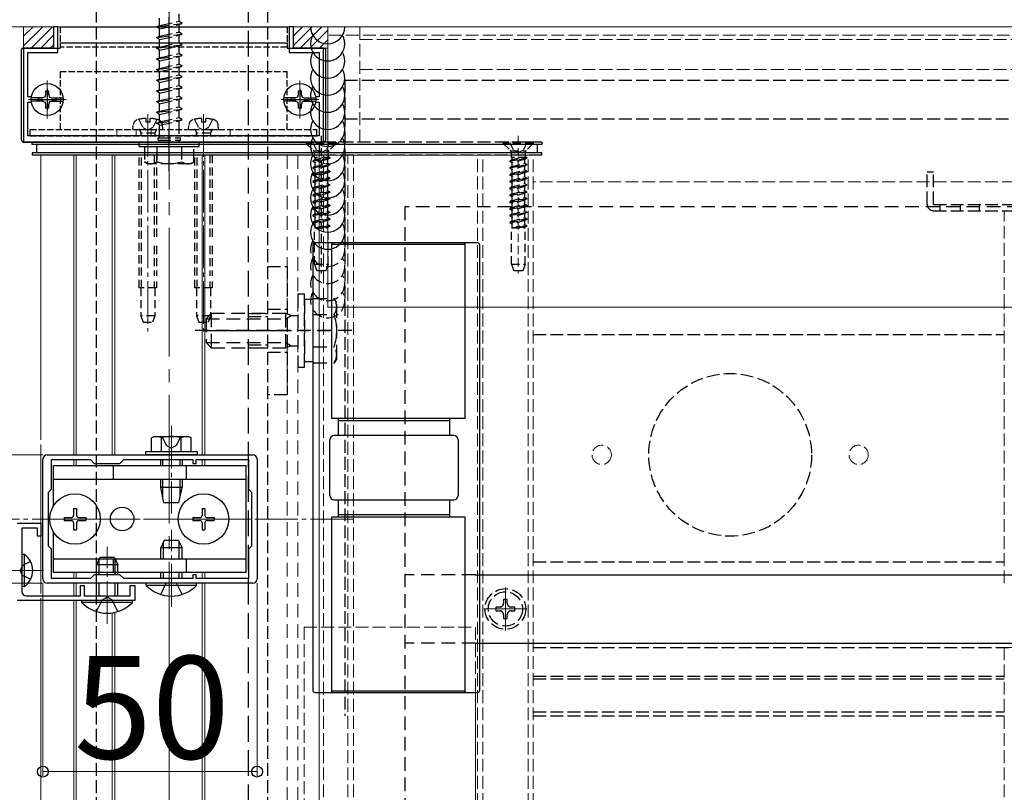
# Model space of a CAD drawing. Extents: x 210 to 2310, y 252 to 3378.
# Drawn here: x 721 to 951, y 896 to 1077 of the extents above; entities that cross this region are included whole.
import ezdxf

# ---------------------------------------------------------------- set-up
doc = ezdxf.new("R2010")
doc.units = 0
for name, pattern in [('HIDDEN', [9.525, 6.35, -3.175]), ('YCENTER_1', [13, 10, -1, 1, -1]), ('YHIDDEN_1', [4, 3, -1])]:
    doc.linetypes.add(name, pattern=pattern)
for name, color, linetype, lineweight in [('YKK_11', 7, 'CONTINUOUS', 30), ('YKK_12', 2, 'CONTINUOUS', 13), ('YKK_13', 4, 'CONTINUOUS', 30), ('YKK_D', 6, 'CONTINUOUS', 13), ('YSS_K', 3, 'CONTINUOUS', 13)]:
    doc.layers.add(name, color=color, linetype=linetype, lineweight=lineweight)
doc.styles.add('text-b', font='txt')

msp = doc.modelspace()

# ---------------------------------------------------------------- linework, layer by layer
at = {"layer": 'YKK_11', "linetype": 'ByBlock', "lineweight": -2, "ltscale": 0.5}
for p, q in [((730.2, 1075.25), (729.2, 1075.25)), ((729.2, 1075.25), (729.2, 1070.25)), ((730.2, 1069.25), (730.2, 1075.25)), ((785.2, 1075.25), (784.2, 1075.25)), ((784.2, 1075.25), (784.2, 1069.25)), ((785.2, 1070.25), (785.2, 1075.25)), ((729.2, 1070.25), (722.2, 1070.25)), ((722.2, 1070.25), (722.2, 1048.25)), ((723.2, 1058.85), (723.2, 1069.25)), ((723.2, 1069.25), (730.2, 1069.25)), ((784.2, 1069.25), (791.2, 1069.25)), ((792.2, 1070.25), (785.2, 1070.25)), ((791.2, 1069.25), (791.2, 1058.85)), ((792.2, 1048.25), (792.2, 1070.25)), ((724, 1058.85), (723.2, 1058.85)), ((791.2, 1058.85), (790.4, 1058.85)), ((723.2, 1049.75), (723.2, 1057.65)), ((723.2, 1057.65), (724, 1057.65)), ((790.4, 1057.65), (791.2, 1057.65)), ((791.2, 1057.65), (791.2, 1049.75)), ((791.2, 1049.75), (723.2, 1049.75)), ((722.2, 1048.25), (792.2, 1048.25)), ((720.7, 959.25), (726.2, 959.25)), ((726.2, 959.25), (726.2, 956.25)), ((725.4, 958.15), (721.8, 958.15)), ((721.8, 958.15), (721.8, 948.7)), ((725.4, 956.25), (725.4, 958.15)), ((726.2, 956.25), (725.4, 956.25)), ((721.8, 948.7), (721.68, 948.52)), ((721.68, 948.52), (721.68, 947.97)), ((721.68, 947.97), (721.8, 947.79)), ((721.8, 947.79), (721.8, 943.35)), ((735.5, 942.35), (735.5, 944.75)), ((735.5, 944.75), (736.3, 944.75)), ((736.3, 944.75), (736.3, 942.35)), ((747.1, 942.35), (747.1, 944.75)), ((747.1, 944.75), (748.2, 944.75)), ((748.2, 944.75), (748.2, 941.25)), ((748.2, 941.25), (720.7, 941.25)), ((722.8, 942.35), (735.5, 942.35)), ((736.3, 942.35), (741.25, 942.35)), ((741.25, 942.35), (741.43, 942.23)), ((741.43, 942.23), (741.98, 942.23)), ((741.98, 942.23), (742.16, 942.35)), ((742.16, 942.35), (747.1, 942.35))]:
    msp.add_line(p, q, dxfattribs=at)
at = {"layer": 'YKK_11', "ltscale": 0.5}
for p, q in [((727.7, 1060.75), (727.7, 1055.75)), ((786.7, 1060.75), (786.7, 1055.75)), ((725.2, 1058.25), (730.2, 1058.25)), ((784.2, 1058.25), (789.2, 1058.25))]:
    msp.add_line(p, q, dxfattribs=at)
at = {"layer": 'YKK_11'}
for p, q in [((727.7, 975.25), (775.7, 975.25)), ((726.7, 946.25), (726.7, 974.25)), ((728.7, 967.25), (728.7, 974.15)), ((728.7, 974.15), (737.8, 974.15)), ((737.8, 974.15), (738.7, 973.25)), ((738.7, 973.25), (744.7, 973.25)), ((744.7, 973.25), (745.6, 974.15)), ((745.6, 974.15), (761.7, 974.15)), ((761.7, 974.15), (761.7, 973.25)), ((761.7, 973.25), (762.5, 973.25)), ((762.5, 973.25), (762.5, 974.15)), ((762.5, 974.15), (774.7, 974.15)), ((774.7, 974.15), (774.7, 967.25)), ((776.7, 974.25), (776.7, 946.25)), ((728, 966.55), (728.7, 967.25)), ((728, 953.95), (728, 966.55)), ((774.7, 967.25), (775.4, 966.55)), ((775.4, 966.55), (775.4, 953.95)), ((728.7, 953.25), (728, 953.95)), ((728.7, 946.35), (728.7, 953.25)), ((775.4, 953.95), (774.7, 953.25)), ((774.7, 953.25), (774.7, 946.35)), ((775.7, 945.25), (727.7, 945.25)), ((737.8, 946.35), (728.7, 946.35)), ((738.7, 947.25), (737.8, 946.35)), ((744.7, 947.25), (738.7, 947.25)), ((745.6, 946.35), (744.7, 947.25)), ((761.7, 946.35), (745.6, 946.35)), ((762.5, 947.25), (761.7, 947.25)), ((761.7, 947.25), (761.7, 946.35)), ((762.5, 946.35), (762.5, 947.25)), ((774.7, 946.35), (762.5, 946.35))]:
    msp.add_line(p, q, dxfattribs=at)
for centre, start, end in [((727.7, 974.25), 90, 180), ((775.7, 974.25), 0, 90), ((727.7, 946.25), 180, 270), ((775.7, 946.25), 270, 0)]:
    msp.add_arc(centre, 1, start, end, dxfattribs=at)
at = {"layer": 'YKK_11', "linetype": 'ByBlock', "lineweight": -2, "ltscale": 0.5}
msp.add_arc((722.8, 943.35), 1, 180, 270, dxfattribs=at)
at = {"layer": 'YKK_12', "linetype": 'YCENTER_1', "ltscale": 3}
msp.add_line((756.2, 1340.24), (756.2, 394.75), dxfattribs=at)
at = {"layer": 'YKK_12'}
for p, q in [((996.45, 1075.25), (793.19, 1075.25)), ((793.2, 1075.25), (793.2, 1009.75)), ((726.2, 978.75), (726.2, 1045.25)), ((733.9, 975.25), (733.9, 1045.25)), ((734.5, 975.25), (734.5, 1045.25)), ((742.9, 975.25), (742.9, 1045.25)), ((743.5, 975.25), (743.5, 1045.25)), ((763.9, 975.25), (763.9, 1045.25)), ((764.5, 975.25), (764.5, 1045.25)), ((791.2, 1045.75), (791.2, 525.25)), ((996.45, 1009.75), (793.19, 1009.75)), ((726.2, 942.85), (726.2, 977.65)), ((763.9, 972.75), (763.9, 974.15)), ((764.5, 972.75), (764.5, 974.15)), ((763.9, 946.35), (763.9, 947.75)), ((764.5, 946.35), (764.5, 947.75)), ((763.9, 515.75), (763.9, 945.25)), ((764.5, 515.75), (764.5, 945.25)), ((726.2, 477.75), (726.2, 941.75)), ((733.9, 519.75), (733.9, 941.25)), ((734.5, 519.75), (734.5, 941.25)), ((742.9, 522.66), (742.9, 938.33)), ((743.5, 522.55), (743.5, 938.45)), ((827.7, 919.75), (827.7, 630.25))]:
    msp.add_line(p, q, dxfattribs=at)
at = {"layer": 'YKK_12', "linetype": 'YHIDDEN_1'}
for p, q in [((800.7, 1048.25), (800.7, 1075.25)), ((1395.2, 1075.25), (800.7, 1075.25)), ((996.45, 1073.25), (793.2, 1073.25)), ((800.7, 1072.25), (1395.2, 1072.25)), ((800.7, 1065.25), (1395.2, 1065.25)), ((841.2, 1045.25), (786.2, 1045.25)), ((792.2, 539.25), (792.2, 1045.25)), ((797.9, 539.25), (797.9, 1045.25)), ((799.2, 539.25), (799.2, 1045.25)), ((828.2, 565.25), (828.2, 1045.25)), ((829.4, 565.25), (829.4, 1045.25)), ((840, 565.25), (840, 1045.25)), ((841.2, 565.25), (841.2, 1045.25)), ((1353.71, 1039.05), (841.2, 1039.05)), ((951.2, 1009.75), (951.2, 1032.25)), ((951.2, 945.25), (951.2, 1009.75)), ((733.9, 972.75), (733.9, 974.15)), ((734.5, 972.75), (734.5, 974.15)), ((733.9, 946.35), (733.9, 947.75)), ((734.5, 946.35), (734.5, 947.75)), ((733.9, 942.35), (733.9, 945.25)), ((734.5, 942.35), (734.5, 945.25)), ((787.7, 935), (787.7, 615)), ((787.7, 935), (827.7, 935)), ((827.7, 935), (827.7, 919.75)), ((951.2, 527.25), (951.2, 930.25)), ((951.2, 930.25), (971.2, 930.25))]:
    msp.add_line(p, q, dxfattribs=at)
at = {"layer": 'YKK_12', "linetype": 'YCENTER_1'}
for p, q in [((727.7, 1062.7), (727.7, 1053.82)), ((786.7, 1062.7), (786.7, 1053.82)), ((723.32, 1058.25), (732.14, 1058.25)), ((782.32, 1058.25), (791.14, 1058.25)), ((751.2, 1054.83), (751.2, 1004.07)), ((764.2, 1054.83), (764.2, 1004.07)), ((756.7, 982.05), (756.7, 961.55)), ((711.2, 960.25), (799.2, 960.25)), ((775.4, 960.25), (726.2, 960.25)), ((727.9, 960.25), (740.5, 960.25)), ((757.9, 960.25), (770.5, 960.25)), ((756.7, 939.75), (756.7, 957.75)), ((741.7, 935.75), (741.7, 953.75)), ((726.8, 948.25), (711.3, 948.25)), ((834.7, 934.25), (834.7, 944.25)), ((829.7, 939.25), (839.7, 939.25))]:
    msp.add_line(p, q, dxfattribs=at)
at = {"layer": 'YKK_12', "linetype": 'YHIDDEN_1', "lineweight": 30}
for p, q in [((797.2, 1062.75), (1398.84, 1062.75)), ((797.2, 1062.75), (797.2, 914.25)), ((797.2, 1053.75), (1398.84, 1053.75)), ((841.2, 1003.35), (951.2, 1003.35)), ((841.2, 950.25), (951.2, 950.25)), ((841.2, 930.25), (1353.71, 930.25)), ((841.2, 923.55), (951.2, 923.55)), ((841.2, 922.95), (951.2, 922.95)), ((841.2, 915.25), (951.2, 915.25)), ((841.2, 914.25), (951.2, 914.25))]:
    msp.add_line(p, q, dxfattribs=at)
at = {"layer": 'YKK_12', "linetype": 'HIDDEN', "ltscale": 0.3}
msp.add_line((837.7, 1049.75), (837.7, 1017.58), dxfattribs=at)
at = {"layer": 'YKK_12', "linetype": 'HIDDEN', "ltscale": 0.5}
for p, q in [((791.2, 1045.25), (726.2, 1045.25)), ((783.7, 1045.25), (783.7, 477.75)), ((786.2, 1045.25), (786.2, 477.75)), ((786.2, 1045.25), (793.19, 1045.25))]:
    msp.add_line(p, q, dxfattribs=at)
at = {"layer": 'YKK_12', "linetype": 'YHIDDEN_1', "lineweight": 30}
msp.add_circle((887.2, 975.25), 19, dxfattribs=at)
at = {"layer": 'YKK_12', "linetype": 'YHIDDEN_1', "lineweight": 13}
for centre in [(857.2, 975.25), (917.2, 975.25)]:
    msp.add_circle(centre, 2.25, dxfattribs=at)
at = {"layer": 'YKK_13', "linetype": 'YCENTER_1'}
msp.add_line((756.2, 1041.5), (756.2, 1159.75), dxfattribs=at)
at = {"layer": 'YKK_13', "linetype": 'YHIDDEN_1'}
for p, q in [((739.2, 764.25), (739.2, 1102.25)), ((779.2, 764.25), (779.2, 1102.25)), ((753.95, 1075.5), (753.95, 1077.25)), ((753.95, 1075.5), (758.45, 1076.5)), ((758.45, 1078.25), (758.45, 1076.5)), ((759.2, 1076), (758.45, 1076.5)), ((753.2, 1075.25), (759.2, 1076)), ((753.2, 1075.25), (753.95, 1075.5)), ((753.95, 1074.75), (753.2, 1075.25)), ((753.95, 1074.75), (758.45, 1075.75)), ((753.95, 1073), (753.95, 1074.75)), ((753.95, 1073), (758.45, 1074)), ((758.45, 1075.75), (759.2, 1076)), ((758.45, 1075.75), (758.45, 1074)), ((759.2, 1073.5), (758.45, 1074)), ((753.2, 1072.75), (759.2, 1073.5)), ((753.2, 1072.75), (753.95, 1073)), ((753.95, 1072.25), (753.2, 1072.75)), ((753.95, 1072.25), (758.45, 1073.25)), ((753.95, 1070.5), (753.95, 1072.25)), ((753.95, 1070.5), (758.45, 1071.5)), ((758.45, 1073.25), (759.2, 1073.5)), ((758.45, 1073.25), (758.45, 1071.5)), ((759.2, 1071), (758.45, 1071.5)), ((753.2, 1070.25), (759.2, 1071)), ((753.2, 1070.25), (753.95, 1070.5)), ((753.95, 1069.75), (753.2, 1070.25)), ((753.95, 1069.75), (758.45, 1070.75)), ((753.95, 1068), (753.95, 1069.75)), ((758.45, 1070.75), (759.2, 1071)), ((758.45, 1070.75), (758.45, 1069)), ((753.2, 1067.75), (759.2, 1068.5)), ((753.2, 1067.75), (753.95, 1068)), ((753.95, 1067.25), (753.2, 1067.75)), ((753.95, 1068), (758.45, 1069)), ((753.95, 1067.25), (758.45, 1068.25)), ((753.95, 1065.5), (753.95, 1067.25)), ((759.2, 1068.5), (758.45, 1069)), ((758.45, 1068.25), (759.2, 1068.5)), ((758.45, 1068.25), (758.45, 1066.5)), ((753.2, 1065.25), (759.2, 1066)), ((753.2, 1065.25), (753.95, 1065.5)), ((753.95, 1064.75), (753.2, 1065.25)), ((753.95, 1065.5), (758.45, 1066.5)), ((753.95, 1064.75), (758.45, 1065.75)), ((753.95, 1063), (753.95, 1064.75)), ((759.2, 1066), (758.45, 1066.5)), ((758.45, 1065.75), (759.2, 1066)), ((758.45, 1065.75), (758.45, 1064)), ((753.2, 1062.75), (759.2, 1063.5)), ((753.2, 1062.75), (753.95, 1063)), ((753.95, 1062.25), (753.2, 1062.75)), ((753.95, 1063), (758.45, 1064)), ((753.95, 1062.25), (758.45, 1063.25)), ((759.2, 1063.5), (758.45, 1064)), ((758.45, 1063.25), (759.2, 1063.5)), ((758.45, 1063.25), (758.45, 1061.5)), ((753.2, 1060.25), (759.2, 1061)), ((753.2, 1060.25), (753.95, 1060.5)), ((753.95, 1059.75), (753.2, 1060.25)), ((753.95, 1060.5), (753.95, 1062.25)), ((753.95, 1060.5), (758.45, 1061.5)), ((753.95, 1059.75), (758.45, 1060.75)), ((759.2, 1061), (758.45, 1061.5)), ((758.45, 1060.75), (759.2, 1061)), ((758.45, 1060.75), (758.45, 1059)), ((753.2, 1057.75), (759.2, 1058.5)), ((753.2, 1057.75), (753.95, 1058)), ((753.95, 1057.25), (753.2, 1057.75)), ((753.95, 1058), (753.95, 1059.75)), ((753.95, 1058), (758.45, 1059)), ((753.95, 1057.25), (758.45, 1058.25)), ((759.2, 1058.5), (758.45, 1059)), ((758.45, 1058.25), (759.2, 1058.5)), ((758.45, 1058.25), (758.45, 1056.5)), ((753.2, 1055.25), (759.2, 1056)), ((753.2, 1055.25), (753.95, 1055.5)), ((753.95, 1055.5), (753.95, 1057.25)), ((753.95, 1055.5), (758.45, 1056.5)), ((753.95, 1054.75), (758.45, 1055.75)), ((759.2, 1056), (758.45, 1056.5)), ((758.45, 1055.75), (759.2, 1056)), ((758.45, 1055.75), (758.45, 1054)), ((753.95, 1054.75), (753.2, 1055.25)), ((753.2, 1052.75), (759.2, 1053.5)), ((753.95, 1053), (753.95, 1054.75)), ((753.95, 1053), (758.45, 1054)), ((753.95, 1052.25), (758.45, 1053.25)), ((759.2, 1053.5), (758.45, 1054)), ((758.45, 1053.25), (759.2, 1053.5)), ((758.45, 1053.25), (758.45, 1049.25)), ((753.2, 1052.75), (753.95, 1053)), ((753.95, 1052.25), (753.2, 1052.75)), ((753.95, 1049.25), (753.95, 1052.25)), ((753.6, 1049.25), (758.8, 1049.25)), ((753.6, 1048.75), (753.6, 1049.25)), ((753.6, 1048.75), (758.8, 1048.75)), ((753.95, 1048.25), (753.95, 1048.75)), ((758.45, 1048.25), (758.45, 1048.75)), ((758.8, 1048.75), (758.8, 1049.25)), ((749.2, 1048.25), (763.2, 1048.25)), ((749.2, 1047.25), (749.2, 1048.25)), ((749.2, 1047.25), (763.2, 1047.25)), ((750.45, 1047.25), (750.45, 1043.68)), ((750.45, 1047.25), (761.95, 1047.25)), ((753.32, 1047.25), (753.32, 1043.69)), ((759.09, 1047.25), (759.09, 1043.69)), ((761.95, 1043.68), (761.95, 1047.25)), ((763.2, 1047.25), (763.2, 1048.25)), ((843.2, 1048.25), (792.2, 1048.25)), ((843.2, 1047.75), (792.2, 1047.75)), ((842.2, 1047.75), (792.2, 1047.75)), ((842.2, 1045.75), (842.2, 1047.75)), ((843.2, 1048.25), (843.2, 1047.75)), ((843.2, 1045.75), (792.2, 1045.75)), ((842.2, 1045.75), (792.2, 1045.75)), ((843.2, 1045.25), (792.2, 1045.25)), ((843.2, 1045.25), (843.2, 1045.75)), ((751.2, 1043.25), (750.45, 1043.68)), ((761.2, 1043.25), (751.2, 1043.25)), ((761.2, 1043.25), (761.95, 1043.68)), ((933.2, 1033.75), (933.2, 1041.25)), ((934.7, 1041.25), (933.2, 1041.25)), ((934.7, 1033.75), (934.7, 1041.25)), ((934.7, 1033.75), (1017.7, 1033.75)), ((936.2, 1032.25), (936.2, 1033.75)), ((940.95, 1032.25), (940.95, 1033.75)), ((945.45, 1032.25), (945.45, 1033.75)), ((934.7, 1032.25), (996.21, 1032.25)), ((779.2, 1019.25), (783.7, 1019.25)), ((783.7, 1019.25), (783.7, 989.25)), ((774.7, 1008.25), (779.2, 1008.25)), ((774.7, 1007.57), (779.2, 1007.57)), ((779.2, 1009.25), (783.7, 1009.25)), ((774.7, 1000.93), (779.2, 1000.93)), ((774.7, 1000.25), (779.2, 1000.25)), ((779.2, 999.25), (783.7, 999.25)), ((783.7, 989.25), (779.2, 989.25)), ((754.5, 979.55), (755.55, 977.39)), ((758.9, 979.55), (757.85, 977.39)), ((755.55, 977.39), (756.7, 976.78)), ((757.85, 977.39), (756.7, 976.78)), ((723.81, 950.3), (721.96, 949.39)), ((721.96, 949.39), (721.35, 948.25)), ((721.96, 947.1), (721.35, 948.25)), ((723.81, 946.2), (721.96, 947.1)), ((754.2, 942.64), (755.48, 945.25)), ((759.2, 942.64), (757.93, 945.25)), ((739.2, 938.64), (740.56, 941.41)), ((740.56, 941.41), (741.7, 942.02)), ((742.85, 941.41), (741.7, 942.02)), ((744.2, 938.64), (742.85, 941.41)), ((835.14, 941.45), (834.26, 941.45)), ((834.26, 941.45), (834.26, 940.57)), ((835.14, 940.57), (835.14, 941.45)), ((832.5, 939.69), (832.5, 938.81)), ((833.38, 939.69), (832.5, 939.69)), ((832.5, 938.81), (833.38, 938.81)), ((836.9, 939.69), (836.02, 939.69)), ((836.02, 938.81), (836.9, 938.81)), ((836.9, 938.81), (836.9, 939.69)), ((834.26, 937.93), (834.26, 937.05)), ((834.26, 937.05), (835.14, 937.05)), ((835.14, 937.05), (835.14, 937.93))]:
    msp.add_line(p, q, dxfattribs=at)
at = {"layer": 'YKK_13', "linetype": 'YHIDDEN_1', "ltscale": 2}
msp.add_line((774.7, 764.25), (774.7, 1102.25), dxfattribs=at)
at = {"layer": 'YKK_13', "ltscale": 0.5}
for p, q in [((730.7, 1075.25), (783.7, 1075.25)), ((721.7, 1048.75), (721.7, 1069.95)), ((722, 1070.25), (730.7, 1070.25)), ((730.7, 1071.45), (783.7, 1071.45)), ((730.7, 1071.45), (730.7, 1070.25)), ((783.7, 1071.45), (783.7, 1070.25)), ((783.7, 1070.25), (792.4, 1070.25)), ((792.7, 1069.95), (792.7, 1048.75)), ((792.2, 1048.25), (722.2, 1048.25)), ((729.2, 972.75), (774.2, 972.75)), ((729.2, 963.37), (729.2, 972.75)), ((774.2, 947.75), (774.2, 972.75)), ((729.2, 969.55), (774.2, 969.55)), ((733.85, 962.75), (734.55, 962.75)), ((733.85, 962.75), (733.85, 961.1)), ((734.55, 962.75), (734.55, 961.1)), ((763.85, 962.75), (764.55, 962.75)), ((763.85, 962.75), (763.85, 961.1)), ((764.55, 962.75), (764.55, 961.1)), ((731.7, 960.6), (731.7, 959.9)), ((731.7, 960.6), (733.35, 960.6)), ((731.7, 959.9), (733.35, 959.9)), ((733.85, 959.4), (733.85, 957.75)), ((734.55, 959.4), (734.55, 957.75)), ((735.05, 960.6), (736.7, 960.6)), ((735.05, 959.9), (736.7, 959.9)), ((736.7, 960.6), (736.7, 959.9)), ((761.7, 960.6), (761.7, 959.9)), ((761.7, 960.6), (763.35, 960.6)), ((761.7, 959.9), (763.35, 959.9)), ((763.85, 959.4), (763.85, 957.75)), ((764.55, 959.4), (764.55, 957.75)), ((765.05, 960.6), (766.7, 960.6)), ((765.05, 959.9), (766.7, 959.9)), ((766.7, 960.6), (766.7, 959.9)), ((729.2, 947.75), (729.2, 957.12)), ((733.85, 957.75), (734.55, 957.75)), ((763.85, 957.75), (764.55, 957.75)), ((729.2, 950.95), (774.2, 950.95)), ((774.2, 947.75), (729.2, 947.75))]:
    msp.add_line(p, q, dxfattribs=at)
at = {"layer": 'YKK_13', "linetype": 'YHIDDEN_1', "ltscale": 0.5}
for p, q in [((730.7, 1075.25), (730.7, 1071.45)), ((783.7, 1075.25), (783.7, 1071.45)), ((783.7, 1070.45), (730.7, 1070.45)), ((730.7, 1064.75), (730.7, 1051.25)), ((730.7, 1064.75), (783.7, 1064.75)), ((783.7, 1051.25), (783.7, 1064.75)), ((723.7, 1051.25), (790.7, 1051.25)), ((723.7, 1049.75), (723.7, 1051.25)), ((790.7, 1049.75), (790.7, 1051.25)), ((723.7, 1049.75), (790.7, 1049.75))]:
    msp.add_line(p, q, dxfattribs=at)
at = {"layer": 'YKK_13', "linetype": 'YHIDDEN_1', "lineweight": 30, "ltscale": 0.5}
for p, q in [((730.7, 1064.75), (730.7, 1051.25)), ((730.7, 1064.75), (783.7, 1064.75)), ((783.7, 1051.25), (783.7, 1064.75)), ((723.7, 1051.25), (790.7, 1051.25)), ((723.7, 1049.75), (723.7, 1051.25)), ((790.7, 1049.75), (790.7, 1051.25)), ((723.7, 1049.75), (790.7, 1049.75))]:
    msp.add_line(p, q, dxfattribs=at)
at = {"layer": 'YKK_13'}
for p, q in [((727.33, 1060.3), (728.08, 1060.3)), ((727.33, 1060.3), (727.33, 1059.35)), ((728.08, 1059.35), (728.08, 1060.3)), ((786.33, 1060.3), (787.08, 1060.3)), ((786.33, 1060.3), (786.33, 1059.35)), ((787.08, 1059.35), (787.08, 1060.3)), ((726.79, 1058.67), (723.98, 1058.67)), ((726.79, 1057.82), (723.98, 1057.82)), ((725.65, 1058.62), (726.6, 1058.62)), ((725.65, 1057.87), (725.65, 1058.62)), ((726.6, 1057.87), (725.65, 1057.87)), ((727.17, 1058.78), (726.6, 1058.62)), ((726.6, 1057.87), (727.17, 1057.72)), ((727.33, 1059.35), (727.17, 1058.78)), ((727.17, 1057.72), (727.33, 1057.15)), ((728.08, 1059.35), (728.24, 1058.78)), ((728.24, 1057.72), (728.08, 1057.15)), ((728.24, 1058.78), (728.8, 1058.62)), ((728.8, 1057.87), (728.24, 1057.72)), ((728.62, 1058.67), (731.43, 1058.67)), ((728.62, 1057.82), (731.43, 1057.82)), ((728.8, 1058.62), (729.75, 1058.62)), ((729.75, 1057.87), (728.8, 1057.87)), ((729.75, 1058.62), (729.75, 1057.87)), ((785.79, 1058.67), (782.98, 1058.67)), ((785.79, 1057.82), (782.98, 1057.82)), ((784.65, 1058.62), (785.6, 1058.62)), ((784.65, 1057.87), (784.65, 1058.62)), ((785.6, 1057.87), (784.65, 1057.87)), ((786.17, 1058.78), (785.6, 1058.62)), ((785.6, 1057.87), (786.17, 1057.72)), ((786.33, 1059.35), (786.17, 1058.78)), ((786.17, 1057.72), (786.33, 1057.15)), ((787.08, 1059.35), (787.24, 1058.78)), ((787.24, 1057.72), (787.08, 1057.15)), ((787.24, 1058.78), (787.8, 1058.62)), ((787.8, 1057.87), (787.24, 1057.72)), ((787.62, 1058.67), (790.43, 1058.67)), ((787.62, 1057.82), (790.43, 1057.82)), ((787.8, 1058.62), (788.75, 1058.62)), ((788.75, 1057.87), (787.8, 1057.87)), ((788.75, 1058.62), (788.75, 1057.87)), ((727.33, 1057.15), (727.33, 1056.2)), ((728.08, 1056.2), (727.33, 1056.2)), ((728.08, 1056.2), (728.08, 1057.15)), ((786.33, 1057.15), (786.33, 1056.2)), ((787.08, 1056.2), (786.33, 1056.2)), ((787.08, 1056.2), (787.08, 1057.15)), ((724.2, 1047.75), (724.2, 1048.25)), ((792.2, 1048.25), (724.2, 1048.25)), ((792.2, 1047.75), (724.2, 1047.75)), ((725.2, 1047.75), (725.2, 1045.75)), ((792.2, 1047.75), (725.2, 1047.75)), ((791.2, 1047.75), (791.2, 1046.25)), ((792.2, 1048.25), (792.2, 1047.75)), ((792.2, 1046.25), (792.2, 1045.75)), ((724.2, 1045.75), (724.2, 1045.25)), ((792.2, 1045.75), (724.2, 1045.75)), ((792.2, 1045.25), (724.2, 1045.25)), ((789.7, 1024.25), (789.7, 920.25)), ((828.2, 1024.75), (790.2, 1024.75)), ((794.2, 983.75), (794.2, 1024.75)), ((794.2, 1024.45), (825.2, 1024.45)), ((825.2, 1024.75), (825.2, 983.75)), ((828.7, 920.25), (828.7, 1024.25)), ((825.2, 983.75), (794.2, 983.75)), ((795.7, 979.75), (795.7, 983.75)), ((795.7, 983.25), (821.69, 983.25)), ((821.7, 979.75), (821.7, 983.75)), ((752.7, 979.55), (752.08, 979.19)), ((752.7, 979.55), (760.7, 979.55)), ((760.7, 979.55), (761.32, 979.19)), ((822.69, 979.75), (794.69, 979.75)), ((752.08, 976.05), (752.08, 979.19)), ((754.39, 976.05), (754.39, 979.19)), ((759.01, 976.05), (759.01, 979.19)), ((761.32, 976.05), (761.32, 979.19)), ((793.69, 965.75), (793.69, 978.75)), ((823.69, 978.75), (823.69, 965.75)), ((750.7, 975.25), (750.7, 976.05)), ((750.7, 976.05), (762.7, 976.05)), ((762.7, 975.25), (750.7, 975.25)), ((752.08, 976.05), (761.32, 976.05)), ((754.2, 976.05), (759.2, 976.05)), ((762.7, 976.05), (762.7, 975.25)), ((743.2, 969.55), (743.2, 972.75)), ((754.2, 972.75), (754.2, 974.15)), ((754.69, 972.75), (754.69, 974.15)), ((758.72, 972.75), (758.72, 974.15)), ((759.2, 974.15), (759.2, 972.75)), ((760.2, 969.55), (760.2, 972.75)), ((754.2, 967.65), (754.2, 969.55)), ((754.69, 965.31), (754.69, 969.55)), ((758.72, 965.31), (758.72, 969.55)), ((759.2, 969.55), (759.2, 967.65)), ((759.2, 967.65), (754.2, 967.65)), ((754.95, 964.05), (754.2, 967.65)), ((758.45, 964.05), (759.2, 967.65)), ((758.45, 964.05), (754.95, 964.05)), ((794.69, 964.75), (822.69, 964.75)), ((795.7, 960.75), (795.7, 964.75)), ((821.7, 960.75), (821.7, 964.75)), ((821.69, 961.25), (795.7, 961.25)), ((794.2, 919.75), (794.2, 960.75)), ((794.2, 960.75), (825.2, 960.75)), ((825.2, 960.75), (825.2, 919.75)), ((755, 955.25), (754.2, 953.55)), ((754.86, 950.95), (754.86, 954.94)), ((758.4, 955.25), (755, 955.25)), ((758.4, 955.25), (759.2, 953.55)), ((758.55, 950.95), (758.55, 954.94)), ((722.31, 952), (721.8, 952)), ((721.8, 952), (721.8, 944.5)), ((722.31, 952), (722.31, 944.5)), ((759.2, 953.55), (754.2, 953.55)), ((754.2, 950.95), (754.2, 953.55)), ((759.2, 950.95), (759.2, 953.55)), ((740, 951.25), (739.2, 949.55)), ((739.86, 947.25), (739.86, 950.94)), ((743.4, 951.25), (740, 951.25)), ((743.2, 947.75), (743.2, 950.95)), ((743.4, 951.25), (744.2, 949.55)), ((743.55, 947.25), (743.55, 950.94)), ((760.2, 947.75), (760.2, 950.95)), ((744.2, 949.55), (739.2, 949.55)), ((739.2, 947.25), (739.2, 949.55)), ((744.2, 947.25), (744.2, 949.55)), ((754.2, 946.35), (754.2, 947.75)), ((754.86, 946.35), (754.86, 947.75)), ((758.55, 946.35), (758.55, 947.75)), ((759.2, 946.35), (759.2, 947.75)), ((739.2, 942.35), (739.2, 945.25)), ((739.86, 942.35), (739.86, 945.25)), ((743.55, 942.35), (743.55, 945.25)), ((744.2, 942.35), (744.2, 945.25)), ((750.8, 944.74), (750.8, 945.25)), ((762.6, 945.25), (750.8, 945.25)), ((762.6, 944.74), (762.6, 945.25)), ((827.7, 947.25), (1367.2, 947.25)), ((722.31, 944.5), (721.8, 944.5)), ((762.6, 944.74), (750.8, 944.74)), ((735.8, 940.74), (735.8, 941.25)), ((747.6, 941.25), (735.8, 941.25)), ((747.6, 940.74), (735.8, 940.74)), ((747.6, 940.74), (747.6, 941.25)), ((827.7, 931.25), (1367.2, 931.25)), ((790.2, 919.75), (828.2, 919.75)), ((825.2, 920.05), (794.2, 920.05))]:
    msp.add_line(p, q, dxfattribs=at)
at = {"layer": 'YKK_13', "linetype": 'HIDDEN', "ltscale": 0.3}
for p, q in [((749.1, 1053.6), (750.06, 1051.68)), ((750.78, 1052.95), (750.78, 1053.84)), ((751.63, 1053.84), (751.63, 1052.95)), ((753.3, 1053.6), (752.35, 1051.68)), ((762.1, 1053.6), (763.06, 1051.68)), ((763.78, 1052.95), (763.78, 1053.84)), ((764.63, 1053.84), (764.63, 1052.95)), ((766.3, 1053.6), (765.35, 1051.68)), ((747.7, 1051.25), (747.79, 1052.2)), ((747.7, 1051.25), (747.86, 1051.25)), ((747.98, 1051.25), (754.7, 1051.25)), ((749.3, 1051.11), (749.58, 1050.34)), ((750.06, 1051.68), (751.2, 1051.07)), ((751.63, 1052.95), (750.78, 1052.95)), ((752.35, 1051.68), (751.2, 1051.07)), ((753.11, 1051.11), (752.82, 1050.34)), ((754.7, 1051.25), (754.61, 1052.37)), ((760.7, 1051.25), (760.79, 1052.2)), ((760.7, 1051.25), (760.86, 1051.25)), ((760.98, 1051.25), (767.7, 1051.25)), ((762.3, 1051.11), (762.58, 1050.34)), ((763.06, 1051.68), (764.2, 1051.07)), ((764.63, 1052.95), (763.78, 1052.95)), ((765.35, 1051.68), (764.2, 1051.07)), ((766.11, 1051.11), (765.82, 1050.34)), ((767.7, 1051.25), (767.61, 1052.37)), ((752.82, 1050.34), (749.58, 1050.34)), ((749.58, 1050.34), (749.58, 1049.75)), ((752.82, 1050.34), (752.82, 1049.75)), ((765.82, 1050.34), (762.58, 1050.34)), ((762.58, 1050.34), (762.58, 1049.75)), ((765.82, 1050.34), (765.82, 1049.75)), ((791.7, 1049.75), (791.7, 1017.58)), ((795.2, 1048.25), (788.2, 1048.25)), ((788.2, 1048.25), (788.2, 1048)), ((795.2, 1048), (788.2, 1048)), ((788.2, 1048), (789.84, 1046.37)), ((789.65, 1048.25), (790.56, 1046.43)), ((789.93, 1046.25), (793.48, 1046.25)), ((790.56, 1046.43), (791.7, 1045.82)), ((792.85, 1046.43), (791.7, 1045.82)), ((793.75, 1048.25), (792.85, 1046.43)), ((795.2, 1048), (793.57, 1046.37)), ((795.2, 1048.25), (795.2, 1048)), ((841.2, 1048.25), (834.2, 1048.25)), ((834.2, 1048.25), (834.2, 1048)), ((841.2, 1048), (834.2, 1048)), ((834.2, 1048), (835.84, 1046.37)), ((835.65, 1048.25), (836.56, 1046.43)), ((835.93, 1046.25), (839.48, 1046.25)), ((836.56, 1046.43), (837.7, 1045.82)), ((838.85, 1046.43), (837.7, 1045.82)), ((839.75, 1048.25), (838.85, 1046.43)), ((841.2, 1048), (839.57, 1046.37)), ((841.2, 1048.25), (841.2, 1048)), ((749.2, 1014.25), (749.2, 1045.25)), ((749.7, 1014.25), (749.7, 1045.25)), ((752.7, 1045.25), (752.7, 1025.25)), ((753.2, 1045.25), (753.2, 1025.25)), ((762.2, 1014.25), (762.2, 1045.25)), ((762.7, 1014.25), (762.7, 1045.25)), ((765.7, 1045.25), (765.7, 1025.25)), ((766.2, 1045.25), (766.2, 1025.25)), ((789.7, 1043.86), (793.7, 1044.66)), ((793.7, 1044.56), (789.7, 1043.76)), ((790.23, 1044.17), (789.7, 1043.86)), ((790.07, 1045.8), (790.07, 1044.66)), ((793.7, 1044.66), (790.07, 1044.66)), ((790.23, 1044.66), (790.23, 1044.17)), ((790.23, 1044.17), (792.06, 1044.66)), ((793.18, 1044.26), (790.23, 1043.46)), ((793.7, 1044.56), (793.18, 1044.26)), ((793.18, 1044.26), (793.18, 1043.37)), ((793.34, 1045.8), (793.34, 1044.66)), ((793.7, 1044.66), (793.7, 1044.56)), ((835.7, 1043.86), (839.7, 1044.66)), ((839.7, 1044.56), (835.7, 1043.76)), ((836.23, 1044.17), (835.7, 1043.86)), ((836.07, 1045.8), (836.07, 1044.66)), ((839.7, 1044.66), (836.07, 1044.66)), ((836.23, 1044.66), (836.23, 1044.17)), ((836.23, 1044.17), (838.06, 1044.66)), ((839.18, 1044.26), (836.23, 1043.46)), ((839.7, 1044.56), (839.18, 1044.26)), ((839.18, 1044.26), (839.18, 1043.37)), ((839.34, 1045.8), (839.34, 1044.66)), ((839.7, 1044.66), (839.7, 1044.56)), ((789.7, 1043.86), (789.7, 1043.76)), ((790.23, 1043.46), (789.7, 1043.76)), ((789.7, 1042.27), (793.7, 1043.07)), ((793.7, 1042.97), (789.7, 1042.17)), ((790.23, 1042.58), (789.7, 1042.27)), ((789.7, 1042.27), (789.7, 1042.17)), ((790.23, 1041.87), (789.7, 1042.17)), ((790.23, 1043.46), (790.23, 1042.58)), ((790.23, 1042.58), (793.18, 1043.37)), ((793.18, 1042.67), (790.23, 1041.87)), ((790.23, 1041.87), (790.23, 1040.99)), ((790.23, 1040.99), (793.18, 1041.78)), ((793.7, 1043.07), (793.18, 1043.37)), ((793.7, 1042.97), (793.18, 1042.67)), ((793.18, 1042.67), (793.18, 1041.78)), ((793.7, 1041.48), (793.18, 1041.78)), ((793.7, 1043.07), (793.7, 1042.97)), ((835.7, 1043.86), (835.7, 1043.76)), ((836.23, 1043.46), (835.7, 1043.76)), ((835.7, 1042.27), (839.7, 1043.07)), ((839.7, 1042.97), (835.7, 1042.17)), ((836.23, 1042.58), (835.7, 1042.27)), ((835.7, 1042.27), (835.7, 1042.17)), ((836.23, 1041.87), (835.7, 1042.17)), ((836.23, 1043.46), (836.23, 1042.58)), ((836.23, 1042.58), (839.18, 1043.37)), ((839.18, 1042.67), (836.23, 1041.87)), ((836.23, 1041.87), (836.23, 1040.99)), ((836.23, 1040.99), (839.18, 1041.78)), ((839.7, 1043.07), (839.18, 1043.37)), ((839.7, 1042.97), (839.18, 1042.67)), ((839.18, 1042.67), (839.18, 1041.78)), ((839.7, 1041.48), (839.18, 1041.78)), ((839.7, 1043.07), (839.7, 1042.97)), ((793.7, 1041.48), (789.7, 1040.68)), ((789.7, 1040.58), (793.7, 1041.38)), ((790.23, 1040.99), (789.7, 1040.68)), ((789.7, 1040.68), (789.7, 1040.58)), ((790.23, 1040.28), (789.7, 1040.58)), ((793.7, 1039.89), (789.7, 1039.09)), ((789.7, 1038.99), (793.7, 1039.79)), ((790.23, 1039.4), (789.7, 1039.09)), ((793.18, 1041.08), (790.23, 1040.28)), ((790.23, 1040.28), (790.23, 1039.4)), ((790.23, 1039.4), (793.18, 1040.19)), ((793.18, 1039.49), (790.23, 1038.69)), ((793.7, 1041.38), (793.18, 1041.08)), ((793.18, 1041.08), (793.18, 1040.19)), ((793.7, 1039.89), (793.18, 1040.19)), ((793.7, 1039.79), (793.18, 1039.49)), ((793.18, 1039.49), (793.18, 1038.6)), ((793.7, 1041.48), (793.7, 1041.38)), ((793.7, 1039.89), (793.7, 1039.79)), ((839.7, 1041.48), (835.7, 1040.68)), ((835.7, 1040.58), (839.7, 1041.38)), ((836.23, 1040.99), (835.7, 1040.68)), ((835.7, 1040.68), (835.7, 1040.58)), ((836.23, 1040.28), (835.7, 1040.58)), ((839.7, 1039.89), (835.7, 1039.09)), ((835.7, 1038.99), (839.7, 1039.79)), ((836.23, 1039.4), (835.7, 1039.09)), ((839.18, 1041.08), (836.23, 1040.28)), ((836.23, 1040.28), (836.23, 1039.4)), ((836.23, 1039.4), (839.18, 1040.19)), ((839.18, 1039.49), (836.23, 1038.69)), ((839.7, 1041.38), (839.18, 1041.08)), ((839.18, 1041.08), (839.18, 1040.19)), ((839.7, 1039.89), (839.18, 1040.19)), ((839.7, 1039.79), (839.18, 1039.49)), ((839.18, 1039.49), (839.18, 1038.6)), ((839.7, 1041.48), (839.7, 1041.38)), ((839.7, 1039.89), (839.7, 1039.79)), ((789.7, 1039.09), (789.7, 1038.99)), ((790.23, 1038.69), (789.7, 1038.99)), ((789.7, 1037.5), (793.7, 1038.3)), ((793.7, 1038.2), (789.7, 1037.4)), ((790.23, 1037.81), (789.7, 1037.5)), ((789.7, 1037.5), (789.7, 1037.4)), ((790.23, 1037.1), (789.7, 1037.4)), ((790.23, 1038.69), (790.23, 1037.81)), ((790.23, 1037.81), (793.18, 1038.6)), ((793.18, 1037.9), (790.23, 1037.1)), ((790.23, 1037.1), (790.23, 1036.22)), ((790.23, 1036.22), (793.18, 1037.01)), ((793.7, 1038.3), (793.18, 1038.6)), ((793.7, 1038.2), (793.18, 1037.9)), ((793.18, 1037.9), (793.18, 1037.01)), ((793.7, 1036.71), (793.18, 1037.01)), ((793.7, 1038.3), (793.7, 1038.2)), ((835.7, 1039.09), (835.7, 1038.99)), ((836.23, 1038.69), (835.7, 1038.99)), ((835.7, 1037.5), (839.7, 1038.3)), ((839.7, 1038.2), (835.7, 1037.4)), ((836.23, 1037.81), (835.7, 1037.5)), ((835.7, 1037.5), (835.7, 1037.4)), ((836.23, 1037.1), (835.7, 1037.4)), ((836.23, 1038.69), (836.23, 1037.81)), ((836.23, 1037.81), (839.18, 1038.6)), ((839.18, 1037.9), (836.23, 1037.1)), ((836.23, 1037.1), (836.23, 1036.22)), ((836.23, 1036.22), (839.18, 1037.01)), ((839.7, 1038.3), (839.18, 1038.6)), ((839.7, 1038.2), (839.18, 1037.9)), ((839.18, 1037.9), (839.18, 1037.01)), ((839.7, 1036.71), (839.18, 1037.01)), ((839.7, 1038.3), (839.7, 1038.2)), ((793.7, 1036.71), (789.7, 1035.91)), ((789.7, 1035.81), (793.7, 1036.61)), ((790.23, 1036.22), (789.7, 1035.91)), ((789.7, 1035.91), (789.7, 1035.81)), ((790.23, 1035.51), (789.7, 1035.81)), ((793.7, 1035.12), (789.7, 1034.32)), ((789.7, 1034.22), (793.7, 1035.02)), ((793.18, 1036.31), (790.23, 1035.51)), ((790.23, 1035.51), (790.23, 1034.63)), ((790.23, 1034.63), (793.18, 1035.42)), ((793.18, 1034.72), (790.23, 1033.92)), ((793.7, 1036.61), (793.18, 1036.31)), ((793.18, 1036.31), (793.18, 1035.42)), ((793.7, 1035.12), (793.18, 1035.42)), ((793.7, 1035.02), (793.18, 1034.72)), ((793.18, 1034.72), (793.18, 1033.83)), ((793.7, 1036.71), (793.7, 1036.61)), ((793.7, 1035.12), (793.7, 1035.02)), ((839.7, 1036.71), (835.7, 1035.91)), ((835.7, 1035.81), (839.7, 1036.61)), ((836.23, 1036.22), (835.7, 1035.91)), ((835.7, 1035.91), (835.7, 1035.81)), ((836.23, 1035.51), (835.7, 1035.81)), ((839.7, 1035.12), (835.7, 1034.32)), ((835.7, 1034.22), (839.7, 1035.02)), ((839.18, 1036.31), (836.23, 1035.51)), ((836.23, 1035.51), (836.23, 1034.63)), ((836.23, 1034.63), (839.18, 1035.42)), ((839.18, 1034.72), (836.23, 1033.92)), ((839.7, 1036.61), (839.18, 1036.31)), ((839.18, 1036.31), (839.18, 1035.42)), ((839.7, 1035.12), (839.18, 1035.42)), ((839.7, 1035.02), (839.18, 1034.72)), ((839.18, 1034.72), (839.18, 1033.83)), ((839.7, 1036.71), (839.7, 1036.61)), ((839.7, 1035.12), (839.7, 1035.02)), ((790.23, 1034.63), (789.7, 1034.32)), ((789.7, 1034.32), (789.7, 1034.22)), ((790.23, 1033.92), (789.7, 1034.22)), ((793.7, 1033.53), (789.7, 1032.73)), ((789.7, 1032.63), (793.7, 1033.43)), ((790.23, 1033.04), (789.7, 1032.73)), ((789.7, 1032.73), (789.7, 1032.63)), ((790.23, 1032.33), (789.7, 1032.63)), ((790.23, 1033.92), (790.23, 1033.04)), ((790.23, 1033.04), (793.18, 1033.83)), ((793.18, 1033.13), (790.23, 1032.33)), ((793.7, 1033.53), (793.18, 1033.83)), ((793.7, 1033.43), (793.18, 1033.13)), ((793.18, 1033.13), (793.18, 1032.24)), ((793.7, 1033.53), (793.7, 1033.43)), ((836.23, 1034.63), (835.7, 1034.32)), ((835.7, 1034.32), (835.7, 1034.22)), ((836.23, 1033.92), (835.7, 1034.22)), ((839.7, 1033.53), (835.7, 1032.73)), ((835.7, 1032.63), (839.7, 1033.43)), ((836.23, 1033.04), (835.7, 1032.73)), ((835.7, 1032.73), (835.7, 1032.63)), ((836.23, 1032.33), (835.7, 1032.63)), ((836.23, 1033.92), (836.23, 1033.04)), ((836.23, 1033.04), (839.18, 1033.83)), ((839.18, 1033.13), (836.23, 1032.33)), ((839.7, 1033.53), (839.18, 1033.83)), ((839.7, 1033.43), (839.18, 1033.13)), ((839.18, 1033.13), (839.18, 1032.24)), ((839.7, 1033.53), (839.7, 1033.43)), ((789.7, 1031.14), (793.7, 1031.94)), ((793.7, 1031.84), (789.7, 1031.04)), ((790.23, 1031.45), (789.7, 1031.14)), ((789.7, 1031.14), (789.7, 1031.04)), ((790.23, 1030.74), (789.7, 1031.04)), ((793.7, 1030.35), (789.7, 1029.55)), ((789.7, 1029.45), (793.7, 1030.25)), ((790.23, 1032.33), (790.23, 1031.45)), ((790.23, 1031.45), (793.18, 1032.24)), ((793.18, 1031.54), (790.23, 1030.74)), ((790.23, 1030.74), (790.23, 1029.86)), ((790.23, 1029.86), (793.18, 1030.65)), ((793.7, 1031.94), (793.18, 1032.24)), ((793.7, 1031.84), (793.18, 1031.54)), ((793.18, 1031.54), (793.18, 1030.65)), ((793.7, 1030.35), (793.18, 1030.65)), ((793.7, 1030.25), (793.18, 1029.95)), ((793.7, 1031.94), (793.7, 1031.84)), ((793.7, 1030.35), (793.7, 1030.25)), ((835.7, 1031.14), (839.7, 1031.94)), ((839.7, 1031.84), (835.7, 1031.04)), ((836.23, 1031.45), (835.7, 1031.14)), ((835.7, 1031.14), (835.7, 1031.04)), ((836.23, 1030.74), (835.7, 1031.04)), ((839.7, 1030.35), (835.7, 1029.55)), ((835.7, 1029.45), (839.7, 1030.25)), ((836.23, 1032.33), (836.23, 1031.45)), ((836.23, 1031.45), (839.18, 1032.24)), ((839.18, 1031.54), (836.23, 1030.74)), ((836.23, 1030.74), (836.23, 1029.86)), ((836.23, 1029.86), (839.18, 1030.65)), ((839.7, 1031.94), (839.18, 1032.24)), ((839.7, 1031.84), (839.18, 1031.54)), ((839.18, 1031.54), (839.18, 1030.65)), ((839.7, 1030.35), (839.18, 1030.65)), ((839.7, 1030.25), (839.18, 1029.95)), ((839.7, 1031.94), (839.7, 1031.84)), ((839.7, 1030.35), (839.7, 1030.25)), ((790.23, 1029.86), (789.7, 1029.55)), ((789.7, 1029.55), (789.7, 1029.45)), ((790.23, 1029.15), (789.7, 1029.45)), ((790.1, 1019.75), (790.1, 1028.25)), ((790.1, 1028.25), (793.3, 1028.25)), ((790.23, 1028.27), (790.19, 1028.25)), ((793.18, 1029.95), (790.23, 1029.15)), ((790.23, 1029.15), (790.23, 1028.27)), ((790.23, 1028.27), (793.18, 1029.06)), ((793.7, 1028.76), (791.13, 1028.25)), ((791.63, 1028.25), (793.7, 1028.66)), ((793.18, 1028.36), (792.77, 1028.25)), ((793.18, 1029.95), (793.18, 1029.06)), ((793.7, 1028.76), (793.18, 1029.06)), ((793.7, 1028.66), (793.18, 1028.36)), ((793.18, 1028.36), (793.18, 1028.25)), ((793.3, 1019.75), (793.3, 1028.25)), ((793.7, 1028.76), (793.7, 1028.66)), ((836.23, 1029.86), (835.7, 1029.55)), ((835.7, 1029.55), (835.7, 1029.45)), ((836.23, 1029.15), (835.7, 1029.45)), ((836.1, 1019.75), (836.1, 1028.25)), ((836.1, 1028.25), (839.3, 1028.25)), ((836.23, 1028.27), (836.19, 1028.25)), ((839.18, 1029.95), (836.23, 1029.15)), ((836.23, 1029.15), (836.23, 1028.27)), ((836.23, 1028.27), (839.18, 1029.06)), ((839.7, 1028.76), (837.13, 1028.25)), ((837.63, 1028.25), (839.7, 1028.66)), ((839.18, 1028.36), (838.77, 1028.25)), ((839.18, 1029.95), (839.18, 1029.06)), ((839.7, 1028.76), (839.18, 1029.06)), ((839.7, 1028.66), (839.18, 1028.36)), ((839.18, 1028.36), (839.18, 1028.25)), ((839.3, 1019.75), (839.3, 1028.25)), ((839.7, 1028.76), (839.7, 1028.66)), ((752.7, 1024.05), (752.7, 1017.05)), ((753.2, 1024.05), (753.2, 1017.05)), ((765.7, 1024.05), (765.7, 1017.05)), ((766.2, 1024.05), (766.2, 1017.05)), ((790.1, 1019.75), (793.3, 1019.75)), ((790.1, 1019.75), (790.65, 1018.25)), ((793.3, 1019.75), (792.76, 1018.25)), ((836.1, 1019.75), (839.3, 1019.75)), ((836.1, 1019.75), (836.65, 1018.25)), ((839.3, 1019.75), (838.76, 1018.25)), ((792.76, 1018.25), (790.65, 1018.25)), ((838.76, 1018.25), (836.65, 1018.25)), ((753.2, 1014.25), (749.2, 1014.25)), ((749.59, 1014.25), (749.59, 1007.75)), ((752.7, 1015.75), (752.7, 1014.25)), ((752.82, 1014.25), (752.82, 1007.75)), ((753.2, 1015.75), (753.2, 1014.25)), ((766.2, 1014.25), (762.2, 1014.25)), ((762.59, 1014.25), (762.59, 1007.75)), ((765.7, 1015.75), (765.7, 1014.25)), ((765.82, 1014.25), (765.82, 1007.75)), ((766.2, 1015.75), (766.2, 1014.25)), ((752.82, 1007.75), (749.59, 1007.75)), ((749.59, 1007.75), (750.13, 1006.25)), ((752.82, 1007.75), (752.27, 1006.25)), ((765.82, 1007.75), (762.59, 1007.75)), ((762.59, 1007.75), (763.13, 1006.25)), ((765.82, 1007.75), (765.27, 1006.25)), ((750.13, 1006.25), (752.27, 1006.25)), ((763.13, 1006.25), (765.27, 1006.25))]:
    msp.add_line(p, q, dxfattribs=at)
at = {"layer": 'YKK_13', "linetype": 'YHIDDEN_1', "lineweight": 13, "ltscale": 0.5}
for p, q in [((743.95, 1051.25), (743.95, 1049.75)), ((748.45, 1051.25), (748.45, 1049.75)), ((751.95, 1051.25), (751.95, 1049.75)), ((762.45, 1051.25), (762.45, 1049.75)), ((765.95, 1051.25), (765.95, 1049.75)), ((770.45, 1051.25), (770.45, 1049.75))]:
    msp.add_line(p, q, dxfattribs=at)
at = {"layer": 'YKK_13', "linetype": 'HIDDEN', "ltscale": 0.5}
for p, q in [((811.2, 1033.2), (811.2, 625.25)), ((1383.7, 1033.2), (811.2, 1033.2)), ((786.2, 1012.75), (786.2, 995.75)), ((787.8, 1012.75), (786.2, 1012.75)), ((787.8, 995.75), (787.8, 1012.75)), ((789.8, 1011.75), (794.72, 1011.75)), ((789.8, 996.74), (789.8, 1011.75)), ((795.3, 1010.75), (794.72, 1011.75)), ((787.8, 1011.5), (787.8, 997)), ((789.8, 1011.5), (787.8, 1011.5)), ((789.8, 997), (789.8, 1011.5)), ((795.3, 997.75), (795.3, 1010.75)), ((764.8, 1007.05), (766, 1008.25)), ((783.4, 1008.25), (766, 1008.25)), ((766, 1008.25), (766, 1000.25)), ((783.4, 1000.25), (783.4, 1008.25)), ((784.7, 1007.8), (783.4, 1008.25)), ((783.4, 1007.05), (784.7, 1007.8)), ((784.7, 1007.8), (786.2, 1007.8)), ((789.8, 1000.25), (789.8, 1008.25)), ((789.8, 1008), (794.72, 1008)), ((764.8, 1007.05), (764.8, 1001.45)), ((764.8, 1007.05), (783.4, 1007.05)), ((798.8, 1004.25), (761.03, 1004.25)), ((764.8, 1001.45), (766, 1000.25)), ((764.8, 1001.45), (783.4, 1001.45)), ((766, 1000.25), (783.4, 1000.25)), ((783.4, 1001.45), (784.7, 1000.7)), ((784.7, 1000.7), (783.4, 1000.25)), ((784.7, 1000.7), (786.2, 1000.7)), ((789.8, 1000.49), (794.72, 1000.49)), ((786.2, 995.75), (787.8, 995.75)), ((789.8, 997), (787.8, 997)), ((789.8, 996.74), (794.72, 996.74)), ((795.3, 997.75), (794.72, 996.74)), ((827.7, 947.25), (811.2, 947.25)), ((827.7, 931.25), (811.2, 931.25))]:
    msp.add_line(p, q, dxfattribs=at)
at = {"layer": 'YKK_13', "linetype": 'YCENTER_1', "ltscale": 2}
msp.add_line((764.74, 1004.25), (793.67, 1004.25), dxfattribs=at)
at = {"layer": 'YKK_13'}
for centre, radius in [((727.7, 1058.25), 3.75), ((786.7, 1058.25), 3.75), ((745.2, 960.25), 2.75)]:
    msp.add_circle(centre, radius, dxfattribs=at)
at = {"layer": 'YKK_13', "ltscale": 0.5}
for centre in [(734.2, 960.25), (764.2, 960.25)]:
    msp.add_circle(centre, 5.9, dxfattribs=at)
at = {"layer": 'YKK_13', "linetype": 'YHIDDEN_1'}
for radius in [4.75, 4]:
    msp.add_circle((834.7, 939.25), radius, dxfattribs=at)
at = {"layer": 'YKK_13'}
for centre, radius, start, end in [((793.19, 1075.25), 4, 180, 0), ((793.19, 1071.25), 4, 150, 30), ((793.19, 1067.25), 4, 150, 30), ((793.19, 1063.25), 4, 150, 30), ((793.19, 1059.25), 4, 150, 30), ((793.19, 1055.25), 4, 150, 30), ((793.19, 1051.25), 4, 150, 30), ((793.19, 1047.25), 4, 150, 30), ((793.19, 1043.25), 4, 150, 30), ((793.19, 1039.25), 4, 150, 30), ((793.19, 1035.25), 4, 150, 30), ((793.19, 1031.25), 4, 150, 30), ((793.19, 1027.25), 4, 150, 30), ((790.2, 1024.25), 0.5, 90, 180), ((828.2, 1024.25), 0.5, 0, 90), ((753.24, 977.5), 2.04, 55.6158, 124.3842), ((756.7, 971.9), 7.64, 72.412, 107.588), ((760.17, 977.5), 2.04, 55.6158, 124.3842), ((794.69, 978.75), 1, 90, 180), ((822.69, 978.75), 1, 0, 90), ((794.69, 965.75), 1, 180, 270), ((822.69, 965.75), 1, 270, 0), ((719.78, 948.25), 4.53, 304.0667, 55.9333), ((756.7, 950.48), 8.23, 224.2189, 315.7811), ((741.7, 946.48), 8.23, 224.2189, 315.7811), ((790.2, 920.25), 0.5, 180, 270), ((828.2, 920.25), 0.5, 270, 0)]:
    msp.add_arc(centre, radius, start, end, dxfattribs=at)
at = {"layer": 'YKK_13', "ltscale": 0.5}
for centre, radius, start, end in [((722, 1069.95), 0.3, 90, 180), ((792.4, 1069.95), 0.3, 0, 90), ((722.2, 1048.75), 0.5, 180, 270), ((792.2, 1048.75), 0.5, 270, 0), ((733.35, 961.1), 0.5, 270, 0), ((733.35, 959.4), 0.5, 0, 90), ((735.05, 961.1), 0.5, 180, 270), ((735.05, 959.4), 0.5, 90, 180), ((763.35, 961.1), 0.5, 270, 0), ((763.35, 959.4), 0.5, 0, 90), ((765.05, 961.1), 0.5, 180, 270), ((765.05, 959.4), 0.5, 90, 180)]:
    msp.add_arc(centre, radius, start, end, dxfattribs=at)
at = {"layer": 'YKK_13', "linetype": 'HIDDEN', "ltscale": 0.3}
for centre, radius, start, end in [((749.1, 1052.25), 1.3, 105.8809, 175), ((751.2, 1044.85), 9, 92.7066, 104.2962), ((751.2, 1044.85), 9, 74.1191, 87.2934), ((753.31, 1052.25), 1.3, 5, 74.1191), ((762.1, 1052.25), 1.3, 105.8809, 175), ((764.2, 1044.85), 9, 92.7066, 104.2962), ((764.2, 1044.85), 9, 74.1191, 87.2934), ((766.31, 1052.25), 1.3, 5, 74.1191), ((749.11, 1051.05), 0.2, 20, 90), ((753.29, 1051.05), 0.2, 90, 160), ((762.11, 1051.05), 0.2, 20, 90), ((766.29, 1051.05), 0.2, 90, 160), ((789.27, 1045.8), 0.8, 0, 45), ((794.14, 1045.8), 0.8, 135, 180), ((835.27, 1045.8), 0.8, 0, 45), ((840.14, 1045.8), 0.8, 135, 180)]:
    msp.add_arc(centre, radius, start, end, dxfattribs=at)
at = {"layer": 'YKK_13', "linetype": 'YHIDDEN_1'}
for centre, radius, start, end in [((751.87, 1045.8), 2.56, 236.2518, 304.3842), ((756.2, 1052.8), 9.55, 252.412, 287.588), ((760.53, 1045.8), 2.56, 235.6158, 303.7482), ((934.7, 1033.75), 1.5, 180, 270), ((793.19, 1023.25), 4, 150, 30), ((793.19, 1019.25), 4, 150, 30), ((793.19, 1015.25), 4, 150, 30), ((793.19, 1011.25), 4, 150, 30), ((833.38, 940.57), 0.88, 270, 0), ((836.02, 940.57), 0.88, 180, 270), ((833.38, 937.93), 0.88, 0, 90), ((836.02, 937.93), 0.88, 90, 180)]:
    msp.add_arc(centre, radius, start, end, dxfattribs=at)
at = {"layer": 'YKK_13', "linetype": 'HIDDEN', "ltscale": 0.5}
for centre, radius, start, end in [((791.98, 1009.88), 3.32, 325.6158, 34.3842), ((782.89, 1004.25), 12.42, 342.412, 17.588), ((791.98, 998.62), 3.32, 325.6158, 34.3842)]:
    msp.add_arc(centre, radius, start, end, dxfattribs=at)
at = {"layer": 'YKK_D'}
for p, q in [((726.7, 975.25), (654.7, 975.25)), ((726.7, 945.25), (654.7, 945.25)), ((726.7, 945.25), (726.7, 900.25)), ((776.7, 945.25), (776.7, 900.25)), ((726.7, 901.25), (776.7, 901.25))]:
    msp.add_line(p, q, dxfattribs=at)
at = {"layer": 'YKK_D', "linetype": 'ByBlock', "lineweight": -2}
for centre in [(726.7, 901.25), (776.7, 901.25)]:
    msp.add_circle(centre, 1.27, dxfattribs=at)
at = {"layer": 'YSS_K'}
for p, q in [((2239.7, 1075.25), (637.7, 1075.25)), ((722.2, 1070.25), (722.2, 1075.25)), ((722.2, 1075.25), (729.2, 1075.25)), ((729.2, 1075.25), (729.2, 1070.25)), ((785.2, 1070.25), (785.2, 1075.25)), ((785.2, 1075.25), (793.2, 1075.25)), ((793.2, 1075.25), (793.2, 1070.25)), ((729.2, 1070.25), (722.2, 1070.25)), ((793.2, 1070.25), (785.2, 1070.25))]:
    msp.add_line(p, q, dxfattribs=at)
at = {"layer": 'YSS_K', "linetype": 'Continuous'}
for p, q in [((722.2, 1073), (724.45, 1075.25)), ((722.2, 1070.76), (726.69, 1075.25)), ((723.94, 1070.25), (728.94, 1075.25)), ((785.2, 1073.14), (787.31, 1075.25)), ((785.2, 1070.89), (789.56, 1075.25)), ((786.8, 1070.25), (791.8, 1075.25)), ((789.05, 1070.25), (793.2, 1074.4)), ((726.19, 1070.25), (729.2, 1073.27)), ((791.29, 1070.25), (793.2, 1072.16)), ((728.43, 1070.25), (729.2, 1071.02))]:
    msp.add_line(p, q, dxfattribs=at)

# ---------------------------------------------------------------- texts
at = {"layer": 'YKK_D', "style": 'text-b'}
msp.add_text('50', height=24, dxfattribs=at).set_placement((733.97, 904.25))

doc.saveas('drawing.dxf')
